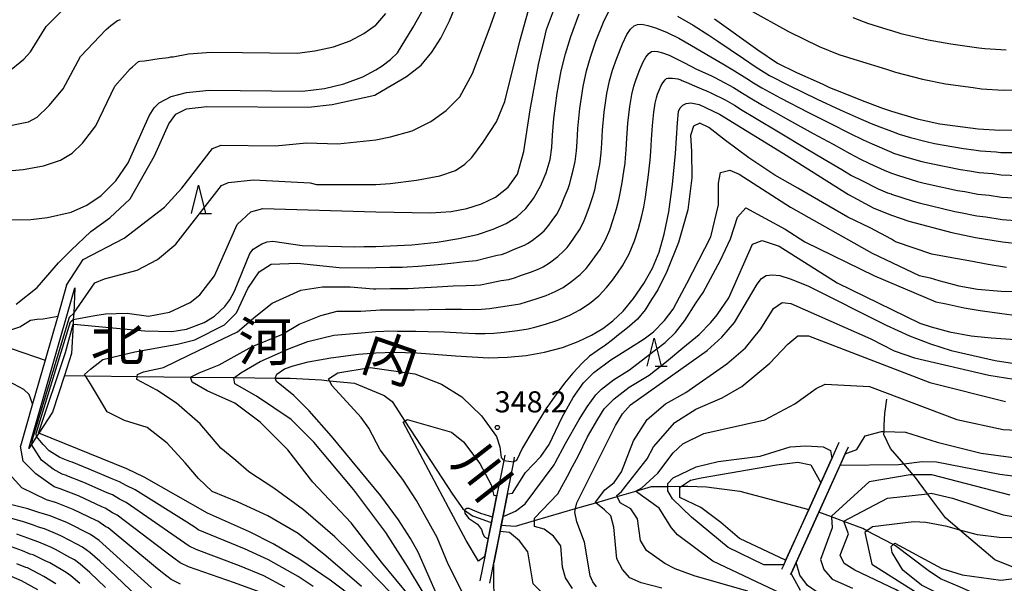
# Model space of a CAD drawing. Extents: x -20000 to -18000, y 93000 to 94500.
# Drawn here: x -18723 to -18548, y 93178 to 93278 of the extents above; entities that cross this region are included whole.
import ezdxf
from ezdxf.enums import TextEntityAlignment as Align

# ---------------------------------------------------------------- set-up
doc = ezdxf.new("R2010")
doc.units = 0
for name, color, linetype in [('2103000', 6, 'Continuous'), ('5102000', 4, '510200'), ('6110000', 1, '611000'), ('6110110', 1, '611011'), ('6110120', 1, 'Continuous'), ('6332000', 2, 'Continuous'), ('7101000', 4, 'Continuous'), ('7101001', 8, 'Continuous'), ('7102000', 2, 'Continuous'), ('7102001', 8, 'Continuous'), ('7312000', 4, 'Continuous'), ('8151000', 5, 'Continuous')]:
    doc.layers.add(name, color=color, linetype=linetype)
doc.styles.add('Dm_Anotation', font='txt.shx', dxfattribs={"bigfont": 'PSCDM.shx'})
doc.styles.add('ＭＳ ゴシック', font='txt')
doc.linetypes.add('510200', pattern='A,0,-0.375,[8,dmdr.shx,S=0.375,R=0,X=0,Y=0],-0.75,[8,dmdr.shx,S=0.375,R=180,X=0,Y=0],-0.375', length=1.5)
doc.linetypes.add('611000', pattern='A,1,[3,dmdr.shx,S=0.2,R=0,X=0,Y=0],1', length=2)
doc.linetypes.add('611011', pattern='A,1,[3,dmdr.shx,S=0.2,R=0,X=0,Y=0],1', length=2)

# ---------------------------------------------------------------- blocks, each defined once
blk = doc.blocks.new('633200')
at = {"layer": '6332000'}
for points in [[(-0.5, -1), (0, 1), (0.5, -1)], [(0.08, -1), (0.92, -1)]]:
    blk.add_lwpolyline(points, dxfattribs=at)
blk = doc.blocks.new('731200')
at = {"layer": '7312000'}
blk.add_circle((0, 0), 0.15, dxfattribs=at)

msp = doc.modelspace()

# ---------------------------------------------------------------- linework, layer by layer
at = {"layer": '2103000', "flags": 128}
msp.add_lwpolyline([(-18541.55, 93179.22), (-18543.91, 93180.15), (-18549.35, 93182.3), (-18555.57, 93187.6), (-18558.12, 93189.77), (-18561.32, 93194.07), (-18563.44, 93196.93), (-18563.87, 93197.43), (-18565.55, 93199.38), (-18567.89, 93202.08), (-18569.09, 93204.57), (-18569.06, 93205.13), (-18569.02, 93206.21), (-18568.89, 93208.32), (-18568.59, 93210.87)], dxfattribs=at)
at = {"layer": '5102000', "flags": 128}
for points in [[(-18865.91, 93317.29), (-18863.01, 93313.96), (-18859.19, 93309.57), (-18855.35, 93305.15), (-18852.01, 93301.31), (-18847.49, 93296.1), (-18847.45, 93296.09), (-18842.2, 93293.41), (-18841.4, 93293), (-18835.73, 93291.74), (-18831.78, 93291.61), (-18831.01, 93291.59), (-18824.83, 93291.49), (-18823.62, 93291.26), (-18820.08, 93290.58), (-18816.41, 93289.5), (-18813.9, 93288.76), (-18809.93, 93287.13), (-18809.28, 93286.89), (-18807.13, 93286.09), (-18802.26, 93284.22), (-18800.36, 93283.49), (-18795.13, 93281.59), (-18791.05, 93280.11), (-18788.36, 93278.74), (-18777.99, 93273.44), (-18776.23, 93272.55), (-18767.58, 93267.16), (-18760.39, 93262.69), (-18759.55, 93262.16), (-18752.22, 93256.09), (-18748.53, 93253.04), (-18747.05, 93249.5), (-18743.24, 93240.39), (-18740.83, 93236.64), (-18739.39, 93232.95), (-18738.84, 93228.76), (-18737.32, 93225.73), (-18736.65, 93224.91), (-18735.12, 93223.85), (-18734.37, 93223.33), (-18729.86, 93221.78), (-18718.12, 93217.76)], [(-18714.67, 93215.06), (-18710.95, 93215.01), (-18701.74, 93214.9), (-18692.27, 93214.78), (-18684.49, 93214.68), (-18677.24, 93214.59), (-18674.57, 93214.56), (-18669.02, 93214.26), (-18667.61, 93214.12), (-18663.16, 93213.69), (-18657.86, 93211.5), (-18656.47, 93210.44), (-18654.21, 93206.97), (-18645.72, 93193.96), (-18643.88, 93191.36), (-18643.6, 93191.16), (-18642.16, 93190.16), (-18640.97, 93189.73), (-18639.21, 93189.08), (-18638.82, 93188.93)], [(-18637.07, 93188.47), (-18634.54, 93188.3), (-18631.16, 93189.28), (-18623.85, 93191.42), (-18620.25, 93192.47), (-18616.48, 93193.57), (-18613.13, 93194.54), (-18610.35, 93195.36), (-18607.49, 93195.37), (-18605.07, 93195.38), (-18603.91, 93195.39), (-18600.63, 93195.28), (-18594.7, 93194.51), (-18582.45, 93191.27)], [(-18544.95, 93174.41), (-18552.89, 93176.3), (-18555.68, 93177.51), (-18559.04, 93178.96), (-18561.2, 93180.43), (-18567, 93184.83), (-18567.42, 93185.05), (-18572.09, 93187.48), (-18572.82, 93187.86), (-18576.19, 93189.12), (-18578.42, 93189.95), (-18580.64, 93190.79)]]:
    msp.add_lwpolyline(points, dxfattribs=at)
at = {"layer": '6110000', "flags": 128}
for points in [[(-18714.3, 93231.07), (-18715.88, 93225.56), (-18718.12, 93217.76), (-18720.34, 93210.03), (-18722.5, 93202.5)], [(-18577.08, 93203.13), (-18578.35, 93200.33), (-18580.3, 93196.02), (-18582.45, 93191.27), (-18586.54, 93182.24), (-18586.89, 93181.45), (-18587.28, 93180.59)], [(-18585.66, 93179.7), (-18585.56, 93179.91), (-18584.68, 93181.87), (-18580.64, 93190.79), (-18576.85, 93199.15), (-18575.96, 93201.13), (-18575.4, 93202.36)], [(-18636.46, 93200.9), (-18636.64, 93199.96), (-18637.86, 93193.79), (-18638.62, 93189.93), (-18638.82, 93188.93), (-18639.37, 93186.13), (-18640, 93182.9), (-18640.86, 93178.57)], [(-18639.09, 93178.18), (-18638.38, 93181.81), (-18637.28, 93187.37), (-18637.07, 93188.47), (-18636.74, 93190.15), (-18635.97, 93194.03), (-18634.85, 93199.74), (-18634.69, 93200.56)]]:
    msp.add_lwpolyline(points, dxfattribs=at)
at = {"layer": '6110110', "flags": 128}
msp.add_lwpolyline([(-18721.02, 93202.08), (-18712.82, 93230.63)], dxfattribs=at)
at = {"layer": '6110120', "flags": 128}
msp.add_lwpolyline([(-18712.82, 93230.63), (-18713.04, 93226.14), (-18713.1, 93224.97), (-18713.14, 93224.16), (-18713.4, 93218.95), (-18714.67, 93215.06), (-18716.81, 93208.53), (-18719.23, 93204.82), (-18719.64, 93204.2), (-18720.55, 93202.8), (-18721.02, 93202.08)], dxfattribs=at)
at = {"layer": '7101000', "flags": 128}
for points in [[(-18695.73, 93264.59), (-18692.98, 93265.28), (-18688.96, 93265.74), (-18672.39, 93265.53), (-18668.46, 93266), (-18665.03, 93266.81), (-18661.69, 93268.08), (-18659.35, 93269.34), (-18658.21, 93270.06), (-18656.75, 93271.16), (-18655.53, 93272.36), (-18652.74, 93276.89), (-18648.36, 93284.71)], [(-18713.03, 93224.15), (-18700.37, 93222.96), (-18695.6, 93222.86), (-18693, 93223.27), (-18689.88, 93224.48), (-18688.02, 93225.6), (-18686.2, 93227.3), (-18685.3, 93228.51), (-18684.44, 93230.04), (-18681.73, 93236.71), (-18681.16, 93237.47), (-18679.61, 93238.45), (-18678.64, 93238.78), (-18677.67, 93238.89), (-18672.47, 93238.15), (-18663.14, 93237.88), (-18661.47, 93237.93), (-18659.35, 93237.98), (-18652.95, 93238.27), (-18648.43, 93238.73), (-18644.6, 93239.35), (-18641.29, 93240.11), (-18638.48, 93241.01), (-18636.19, 93242.05), (-18634.31, 93243.24), (-18632.72, 93244.68), (-18631.32, 93246.48), (-18630.09, 93248.65), (-18629.08, 93251.04), (-18628.38, 93253.43), (-18628.06, 93255.51), (-18627.94, 93257.71), (-18627.75, 93260.66), (-18627.13, 93265.2), (-18626.41, 93269.15), (-18625.65, 93272.17), (-18624.71, 93275.23), (-18623.2, 93279.28)], [(-18599.17, 93278.4), (-18591.48, 93272.85), (-18587.99, 93270.51), (-18584.6, 93268.87), (-18580.06, 93266.81), (-18578.72, 93266.21), (-18576.6, 93265.34), (-18572.94, 93263.88), (-18569.31, 93262.53), (-18567.75, 93261.97), (-18563.19, 93260.63), (-18559.15, 93259.75), (-18552.31, 93258.82), (-18548.49, 93258.61), (-18528.65, 93259.01)], [(-18724.16, 93242.71), (-18720.65, 93242.78), (-18717.7, 93243.08), (-18713.46, 93244.08), (-18710.69, 93245.27), (-18708.17, 93247.04), (-18705.55, 93249.59), (-18703.33, 93252.81), (-18699.63, 93261.16), (-18698.75, 93262.55), (-18697.82, 93263.48), (-18695.73, 93264.59)], [(-18607.29, 93244.12), (-18606.64, 93248.95), (-18606.14, 93254.49), (-18605.77, 93259.89), (-18605.56, 93261.95), (-18605.29, 93262.56), (-18604.83, 93263.05), (-18604.2, 93263.35), (-18603.39, 93263.47), (-18601.91, 93263.15), (-18598.28, 93261.46), (-18586.94, 93254.45), (-18575.37, 93247.2), (-18570.9, 93244.79), (-18567.75, 93243.52), (-18564.65, 93242.45), (-18557, 93240.45), (-18552.81, 93239.56), (-18548.01, 93238.78), (-18544.87, 93238.45)], [(-18648.42, 93175.89), (-18651.84, 93183.68), (-18653.2, 93186.14), (-18655.33, 93189.41), (-18658.46, 93193.69), (-18667.21, 93204.31), (-18671.19, 93208.76), (-18673.93, 93211.52), (-18676.98, 93213.97), (-18677.24, 93214.59), (-18676.92, 93215.28), (-18675.58, 93216.21), (-18674.02, 93216.79), (-18671.36, 93217.47), (-18667.36, 93218.22), (-18662.44, 93218.86), (-18659.35, 93219.06), (-18656.11, 93219.17), (-18652.06, 93219.05), (-18645.18, 93218.55), (-18639.3, 93218.2), (-18635.93, 93218.28), (-18632.65, 93218.61), (-18629.37, 93219.21), (-18626.21, 93220.04), (-18623.39, 93221.07), (-18621.03, 93222.19), (-18619.02, 93223.39), (-18617.22, 93224.76), (-18615.43, 93226.47), (-18613.56, 93228.7), (-18611.71, 93231.37), (-18610.18, 93234.1), (-18609.01, 93236.93), (-18608.12, 93240.12), (-18607.29, 93244.12)], [(-18620.12, 93177.51), (-18620.78, 93178.41), (-18621.26, 93179.46), (-18622.26, 93185.45), (-18623.65, 93189.07), (-18623.98, 93190.81), (-18623.85, 93191.42), (-18623.64, 93192.45), (-18616.8, 93206.17), (-18615.54, 93208.27), (-18614.11, 93209.84), (-18600.51, 93219.5), (-18597.88, 93221.86), (-18595.64, 93224.49), (-18591.62, 93231.28), (-18590.82, 93232.27), (-18589.98, 93232.78), (-18588.96, 93232.94), (-18587.58, 93232.79), (-18585.54, 93232.18), (-18582.5, 93230.89), (-18568.71, 93223.98), (-18564.53, 93222.09), (-18560.78, 93220.65), (-18557.11, 93219.5), (-18549.33, 93217.69), (-18545.88, 93217.17)], [(-18662.43, 93174.9), (-18667.47, 93178.71), (-18672.69, 93182.25), (-18677.58, 93185.18), (-18681.82, 93187.29), (-18689.29, 93190.63), (-18700.5, 93197.01), (-18703.58, 93198.51), (-18712.36, 93202.05), (-18719.23, 93204.82), (-18719.27, 93204.83)], [(-18586.54, 93182.24), (-18594.75, 93186.1), (-18598.03, 93188.96), (-18601.63, 93191.6), (-18605.34, 93193.4), (-18605.34, 93195.2), (-18605.07, 93195.38), (-18603.43, 93196.47), (-18601.53, 93196.9), (-18588.19, 93199.22), (-18584.38, 93199.65), (-18582.06, 93199.22), (-18580.3, 93196.02)], [(-18576.85, 93199.15), (-18566.5, 93199.25), (-18565.55, 93199.38), (-18562.31, 93199.81), (-18559.74, 93199.75), (-18548.46, 93197.52), (-18544.42, 93197.02)], [(-18699.22, 93177.33), (-18708.48, 93185.74), (-18710.04, 93186.85), (-18714.11, 93188.9), (-18717.21, 93190.11), (-18719.22, 93190.74), (-18721.21, 93191.36), (-18736.05, 93195.1)], [(-18719.43, 93177.02), (-18722.28, 93178.57), (-18729.81, 93181.8)], [(-18547.32, 93093.3), (-18552.4, 93096.16), (-18554.44, 93097.7), (-18555.63, 93099.29), (-18556.59, 93101.35), (-18557.18, 93104.09), (-18557.57, 93110.24), (-18557.58, 93121.62), (-18556.45, 93147.54), (-18556.71, 93152.25), (-18557.44, 93156.27), (-18558.74, 93160.16), (-18560.46, 93163.41), (-18562.35, 93165.93), (-18564.96, 93168.45), (-18566.87, 93169.87), (-18569.43, 93171.4), (-18571.52, 93172.34), (-18580.96, 93176.6), (-18582.65, 93177.74), (-18584.02, 93179.61), (-18584.68, 93181.87)]]:
    msp.add_lwpolyline(points, dxfattribs=at)
at = {"layer": '7101001', "flags": 128}
for points in [[(-18719.27, 93204.83), (-18714.48, 93219.13), (-18713.14, 93224.16), (-18713.03, 93224.15)], [(-18584.68, 93181.87), (-18580.64, 93190.79), (-18576.85, 93199.15)], [(-18580.3, 93196.02), (-18582.45, 93191.27), (-18586.54, 93182.24)]]:
    msp.add_lwpolyline(points, dxfattribs=at)
at = {"layer": '7102000', "flags": 128}
for points in [[(-18714.3, 93231.07), (-18711.34, 93235.65), (-18704.08, 93239.44), (-18696.88, 93244.94), (-18693.81, 93248.33), (-18688.37, 93255.37), (-18686.83, 93255.95), (-18677.2, 93255.85), (-18671.69, 93256.37), (-18666.09, 93256.16), (-18659.35, 93256.91), (-18656.76, 93257.4), (-18652.91, 93258.48), (-18649.61, 93260.16), (-18646.85, 93262.1), (-18644.43, 93264.52), (-18642.15, 93268.65), (-18639.21, 93276.49), (-18635.87, 93285.97)], [(-18713.04, 93226.14), (-18709.27, 93231.5), (-18707.57, 93232.24), (-18701.75, 93233.73), (-18698.15, 93235.63), (-18694.87, 93238.38), (-18686.75, 93248.79), (-18685.56, 93249.32), (-18681.11, 93249.81), (-18671.04, 93249.25), (-18669.9, 93248.97), (-18659.35, 93248.97), (-18656.78, 93249.16), (-18652.13, 93249.72), (-18648.01, 93250.49), (-18645.17, 93251.46), (-18643.54, 93252.56), (-18642.28, 93253.76), (-18640.27, 93256.46), (-18637.94, 93260.1), (-18636.43, 93263.71), (-18633.75, 93274.4), (-18630.67, 93285.47)], [(-18724.81, 93268.84), (-18721.91, 93271.2), (-18720.69, 93272.51), (-18717.9, 93277), (-18711.55, 93283.46)], [(-18723.24, 93227.69), (-18719.53, 93230.66), (-18715.76, 93235.05), (-18713.51, 93237.3), (-18710.01, 93240.61), (-18706.62, 93243.04), (-18703.02, 93246.43), (-18698.68, 93254.05), (-18696.14, 93259.76), (-18694.87, 93261.45), (-18692.97, 93262.41), (-18689.37, 93262.83), (-18671.3, 93262.69), (-18667.14, 93263.15), (-18659.52, 93264.84), (-18659.35, 93264.94), (-18653.93, 93268.17), (-18651.28, 93270.17), (-18649.39, 93272.44), (-18647.82, 93274.95), (-18646.28, 93278.03), (-18644.25, 93282.99)], [(-18713.1, 93224.97), (-18709.27, 93225.68), (-18707.36, 93226), (-18703.55, 93226.11), (-18699.74, 93225.58), (-18696.04, 93226.32), (-18692.33, 93228.01), (-18690.64, 93229.39), (-18687.99, 93232.77), (-18684.01, 93241.88), (-18681.54, 93244.1), (-18679.42, 93244.73), (-18659.35, 93244.09), (-18649.66, 93243.92), (-18645.94, 93244.2), (-18643.16, 93244.72), (-18640.56, 93245.51), (-18638.09, 93246.69), (-18635.85, 93248.48), (-18634.19, 93250.81), (-18633.04, 93254.85), (-18631.94, 93262.24), (-18630.47, 93270.29), (-18629.03, 93276.47), (-18627.81, 93279.79)], [(-18699.99, 93205.84), (-18704, 93207.07), (-18707.09, 93208.61), (-18708.47, 93210.93), (-18710.02, 93213.55), (-18710.95, 93215.01), (-18711.1, 93215.25), (-18710.02, 93216.17), (-18707.86, 93217.87), (-18702.15, 93219.26), (-18694.59, 93220.64), (-18691.5, 93221.41), (-18686.26, 93224.04), (-18684.1, 93226.2), (-18682.09, 93230.51), (-18680.09, 93233.44), (-18677.93, 93234.83), (-18673.3, 93234.99), (-18665.89, 93234.21), (-18660.61, 93234.18), (-18659.35, 93234.21), (-18656.87, 93234.27), (-18654.67, 93234.31), (-18653.78, 93234.32), (-18651.84, 93234.47), (-18648.28, 93234.79), (-18645.52, 93235.07), (-18643.5, 93235.29), (-18642.19, 93235.41), (-18641.5, 93235.49), (-18639.69, 93235.94), (-18637.8, 93236.41), (-18637, 93236.56), (-18636.2, 93236.85), (-18635.03, 93237.34), (-18633.69, 93237.89), (-18632.95, 93238.18), (-18632.39, 93238.47), (-18631.57, 93239.02), (-18630.22, 93240.07), (-18629.44, 93240.73), (-18629.13, 93241.08), (-18628.8, 93241.51), (-18628.01, 93242.57), (-18627.21, 93243.71), (-18626.7, 93244.57), (-18626.43, 93245.25), (-18625.88, 93246.6), (-18625.19, 93248.24), (-18624.88, 93249.13), (-18624.62, 93250.14), (-18624.3, 93251.49), (-18623.94, 93253.03), (-18623.79, 93253.97), (-18623.7, 93254.97), (-18623.59, 93256.54), (-18623.49, 93258.9), (-18623.12, 93262.46), (-18622.51, 93266.37), (-18621.9, 93269.13), (-18621.22, 93271.55), (-18620.24, 93274.39), (-18618.88, 93277.79), (-18617.83, 93279.98)], [(-18593.07, 93280.02), (-18586.04, 93276.16), (-18580.56, 93273.49), (-18577.07, 93272.04), (-18573.66, 93271.01), (-18568.64, 93269.45), (-18567.75, 93269.16), (-18567.01, 93268.92), (-18562.21, 93267.65), (-18558.16, 93266.84), (-18553.2, 93266.16), (-18551.72, 93265.96), (-18547.92, 93265.73), (-18541.4, 93265.79)], [(-18726.61, 93251.19), (-18722.03, 93251.61), (-18718.41, 93252.3), (-18715.35, 93253.27), (-18713.28, 93254.54), (-18711.46, 93256.31), (-18709.12, 93259.38), (-18705.72, 93266.44), (-18703.02, 93269.52), (-18702.58, 93269.88), (-18701.54, 93270.79), (-18701.27, 93270.86), (-18700.45, 93270.92), (-18697.83, 93271.34), (-18696.2, 93271.53), (-18695.77, 93271.65), (-18695.37, 93271.63), (-18692.63, 93272.15), (-18688.62, 93272.49), (-18683.03, 93272.38), (-18673.35, 93272.3), (-18670.21, 93272.68), (-18666.87, 93273.43), (-18663.9, 93274.49), (-18661.5, 93275.78), (-18659.45, 93277.17), (-18659.35, 93277.25), (-18657.6, 93279.31)], [(-18726.06, 93259.11), (-18721.05, 93260.08), (-18719.52, 93260.92), (-18717.57, 93262.82), (-18717.37, 93263.02), (-18714.91, 93265.94), (-18711.81, 93271.72), (-18707.28, 93276.49), (-18706.41, 93277.21), (-18705.25, 93278.11), (-18704.72, 93278.25)], [(-18605.77, 93278.88), (-18603, 93277.25), (-18600.18, 93275.46), (-18598.6, 93274.44), (-18598.52, 93274.38), (-18598.06, 93274.06), (-18596.4, 93272.91), (-18594.02, 93271.32), (-18591.95, 93269.94), (-18590.83, 93269.18), (-18589.39, 93268.32), (-18586.04, 93266.61), (-18580.95, 93264.14), (-18576.85, 93262.25), (-18573.65, 93260.83), (-18571.32, 93259.82), (-18569.8, 93259.2), (-18567.75, 93258.42), (-18566.4, 93257.91), (-18564.35, 93257.29), (-18561.59, 93256.58), (-18560.07, 93256.24), (-18554.96, 93255.38), (-18553.1, 93255.12), (-18551.94, 93254.94), (-18549.13, 93254.76), (-18548.33, 93254.65), (-18545.2, 93254.63)], [(-18574.59, 93278.63), (-18572.01, 93277.64), (-18568.41, 93276.48), (-18567.75, 93276.29), (-18566.05, 93275.8), (-18561.23, 93274.68), (-18557.17, 93273.93), (-18552.23, 93273.25), (-18551.13, 93273.1), (-18547.35, 93272.85)], [(-18654.48, 93174.22), (-18660.96, 93180.85), (-18666.66, 93186.41), (-18672.22, 93191.19), (-18677.46, 93195.04), (-18681.94, 93197.97), (-18684.25, 93199.98), (-18686.87, 93202.14), (-18690.58, 93206.46), (-18694.74, 93210.16), (-18698.29, 93212.47), (-18701.84, 93214.32), (-18701.74, 93214.9), (-18701.69, 93215.25), (-18700.61, 93215.71), (-18697.06, 93216.48), (-18692.58, 93218.64), (-18687.8, 93220.95), (-18683.94, 93222.8), (-18680.7, 93225.58), (-18677.77, 93227.89), (-18672.68, 93230.21), (-18668.82, 93230.82), (-18663.89, 93230.82), (-18659.75, 93230.44), (-18659.35, 93230.45), (-18656.82, 93230.5), (-18654.67, 93230.52), (-18653.58, 93230.52), (-18651.69, 93230.61), (-18648.48, 93230.81), (-18645.6, 93230.96), (-18643.32, 93231.05), (-18641.74, 93231.11), (-18640.76, 93231.17), (-18639.02, 93231.51), (-18637.07, 93231.9), (-18635.74, 93232.09), (-18634.74, 93232.38), (-18633.47, 93232.84), (-18631.88, 93233.41), (-18630.65, 93233.87), (-18629.62, 93234.36), (-18628.5, 93235.07), (-18627.03, 93236.19), (-18626, 93237.1), (-18625.38, 93237.8), (-18624.84, 93238.51), (-18624.03, 93239.62), (-18623.15, 93240.93), (-18622.43, 93242.25), (-18621.98, 93243.47), (-18621.41, 93245.08), (-18620.79, 93246.81), (-18620.46, 93247.99), (-18620.19, 93249.25), (-18619.89, 93250.79), (-18619.56, 93252.51), (-18619.41, 93253.54), (-18619.32, 93254.6), (-18619.21, 93256.24), (-18619.1, 93258.61), (-18618.78, 93261.8), (-18618.3, 93265.11), (-18617.81, 93267.37), (-18617.29, 93269.25), (-18616.55, 93271.37), (-18615.53, 93273.92), (-18614.74, 93275.57), (-18614.08, 93276.56), (-18613.45, 93277.14), (-18612.85, 93277.39)], [(-18612.85, 93277.39), (-18612.09, 93277.41), (-18611.02, 93277.2), (-18609.5, 93276.71), (-18607.61, 93275.95), (-18605.54, 93274.94), (-18603.27, 93273.62), (-18599.86, 93271.63), (-18597.71, 93270.37), (-18597.6, 93270.31), (-18597.42, 93270.2), (-18595.62, 93269.13), (-18593.45, 93267.81), (-18592.24, 93267.02), (-18590.79, 93266.14), (-18587.49, 93264.35), (-18582.48, 93261.74), (-18578.46, 93259.72), (-18575.19, 93258.1), (-18572.76, 93256.9), (-18571.16, 93256.18), (-18567.75, 93254.7), (-18567.39, 93254.54), (-18565.5, 93253.96), (-18562.36, 93253.05), (-18560.98, 93252.74), (-18555.47, 93251.65), (-18553.9, 93251.41), (-18552.17, 93251.1), (-18549.75, 93250.91), (-18548.25, 93250.68), (-18545.11, 93250.59)], [(-18653.24, 93175.77), (-18658.33, 93181.93), (-18663.73, 93188.87), (-18670.52, 93196.12), (-18675, 93201.83), (-18679.93, 93206.76), (-18684.41, 93210.16), (-18689.34, 93212.32), (-18691.97, 93213.86), (-18692.27, 93214.78), (-18690.73, 93215.55), (-18687.18, 93216.94), (-18681.32, 93220.18), (-18676.08, 93222.34), (-18672.99, 93224.19), (-18669.13, 93225.73), (-18666.2, 93226.5), (-18662.04, 93226.5), (-18659.35, 93226.66), (-18658.56, 93226.7), (-18657.39, 93226.72), (-18655.48, 93226.73), (-18653.83, 93226.73), (-18652.49, 93226.73), (-18649.94, 93226.8), (-18646.95, 93226.84), (-18644.14, 93226.83), (-18641.99, 93226.8), (-18640.56, 93226.81), (-18639.15, 93226.95), (-18637.2, 93227.26), (-18635.22, 93227.52), (-18633.72, 93227.78), (-18632.58, 93228.13), (-18630.86, 93228.67), (-18629.07, 93229.28), (-18627.47, 93229.94), (-18626.07, 93230.7), (-18624.52, 93231.78), (-18623.06, 93232.98), (-18621.99, 93234.08), (-18621.2, 93235.08), (-18620.42, 93236.14), (-18619.51, 93237.45), (-18618.53, 93239.17), (-18617.77, 93240.94), (-18617.2, 93242.74), (-18616.6, 93244.64), (-18616.17, 93246.24), (-18615.87, 93247.7), (-18615.61, 93249.3), (-18615.3, 93251.25), (-18615.08, 93252.74), (-18614.99, 93253.68), (-18614.88, 93255.13), (-18614.76, 93257.22), (-18614.58, 93259.88), (-18614.24, 93262.81), (-18613.88, 93264.95), (-18613.51, 93266.41), (-18613.1, 93267.69), (-18612.47, 93269.37), (-18611.86, 93270.77), (-18611.38, 93271.6), (-18610.83, 93272.24), (-18610.37, 93272.58), (-18609.92, 93272.65), (-18609.31, 93272.58), (-18608.42, 93272.34), (-18607.26, 93271.91), (-18605.91, 93271.3), (-18604.52, 93270.54), (-18602.35, 93269.45)], [(-18602.35, 93269.45), (-18599.82, 93268.29), (-18599.26, 93268.03), (-18598.26, 93267.5), (-18595.78, 93266.16), (-18594.19, 93265.21), (-18592.86, 93264.36), (-18590.65, 93263.06), (-18586.05, 93260.47), (-18581.64, 93258.03), (-18578.11, 93256.12), (-18575.12, 93254.48), (-18573.35, 93253.54), (-18571.62, 93252.71), (-18569.04, 93251.5), (-18567.75, 93250.97), (-18566.66, 93250.62), (-18563.12, 93249.52), (-18561.9, 93249.23), (-18555.98, 93247.92), (-18554.69, 93247.71), (-18552.38, 93247.25), (-18550.37, 93247.06), (-18548.17, 93246.72), (-18545.03, 93246.54)], [(-18650.93, 93176.54), (-18653.71, 93181.16), (-18657.56, 93187.18), (-18663.27, 93194.73), (-18670.37, 93203.22), (-18674.38, 93207.23), (-18680.55, 93211.39), (-18684.41, 93213.55), (-18684.56, 93214.63), (-18684.49, 93214.68), (-18683.33, 93215.55), (-18679.93, 93217.56), (-18674.69, 93219.87), (-18671.45, 93221.11), (-18666.82, 93222.19), (-18661.88, 93222.65), (-18659.35, 93222.84), (-18657.96, 93222.94), (-18657.17, 93222.96), (-18655.48, 93222.95), (-18653.75, 93222.94), (-18652.25, 93222.91), (-18650.03, 93222.88), (-18647.13, 93222.78), (-18644.07, 93222.64), (-18641.67, 93222.52), (-18639.93, 93222.49), (-18638.4, 93222.57), (-18636.57, 93222.76), (-18634.18, 93223.03), (-18632.29, 93223.32), (-18631.08, 93223.64), (-18629.19, 93224.16), (-18627.01, 93224.87), (-18624.9, 93225.74), (-18623.1, 93226.7), (-18621.38, 93227.86), (-18619.76, 93229.21), (-18618.36, 93230.66), (-18617.31, 93231.98), (-18616.42, 93233.2), (-18615.51, 93234.55), (-18614.35, 93236.63), (-18613.39, 93238.94), (-18612.71, 93241.16), (-18612.18, 93243.14), (-18611.76, 93244.97), (-18611.43, 93246.72), (-18611.19, 93248.52), (-18610.91, 93250.66), (-18610.71, 93252.29), (-18610.61, 93253.28), (-18610.5, 93254.81), (-18610.38, 93256.95), (-18610.21, 93259.43), (-18609.98, 93261.8), (-18609.73, 93263.4), (-18609.5, 93264.35), (-18609.29, 93265.01), (-18608.97, 93265.85), (-18608.67, 93266.55), (-18608.39, 93267.02), (-18607.96, 93267.55), (-18607.73, 93267.81), (-18607.48, 93267.83), (-18606.63, 93267.87), (-18605.72, 93267.71), (-18605.15, 93267.52), (-18604.97, 93267.45), (-18604.21, 93267.12), (-18602.73, 93266.49), (-18601.07, 93265.78), (-18600.71, 93265.63), (-18599.73, 93265.17), (-18597.28, 93264), (-18595.64, 93263.07), (-18594.26, 93262.19), (-18592.06, 93260.84), (-18587.54, 93258.13)], [(-18547.28, 93234.25), (-18550.57, 93234.75), (-18553.97, 93235.43), (-18557, 93235.92), (-18560.58, 93236.58), (-18567.03, 93238.81), (-18567.75, 93239.24), (-18571.52, 93241.27), (-18575.47, 93243.15), (-18579.97, 93245.78), (-18584.36, 93248.33), (-18588.47, 93250.63), (-18593.08, 93253.68), (-18597.2, 93256.75), (-18600.19, 93259.07), (-18601.76, 93259.87), (-18602.89, 93259.33), (-18603.46, 93257.68), (-18603.29, 93254.91), (-18603.23, 93250.15), (-18603.92, 93244.44), (-18605.55, 93238.66), (-18607.65, 93233.52), (-18609.27, 93230.29), (-18610.38, 93228.52), (-18611.48, 93226.7), (-18612.89, 93225.04), (-18614.26, 93223.8), (-18615.24, 93223.06), (-18616.24, 93222.26), (-18617.32, 93221.38), (-18618.55, 93220.43), (-18620.05, 93219.43), (-18621.41, 93218.46), (-18622.71, 93217.27), (-18624.35, 93215.49), (-18625.82, 93213.7), (-18627.69, 93211.18), (-18628.82, 93209.61), (-18629.05, 93209.3), (-18631.46, 93205.3), (-18633.3, 93202.2), (-18634.36, 93199.95), (-18634.85, 93199.74)], [(-18587.54, 93258.13), (-18583.22, 93255.56), (-18579.71, 93253.48), (-18576.58, 93251.63), (-18574.82, 93250.59), (-18573.02, 93249.65), (-18570.11, 93248.19), (-18568.45, 93247.49), (-18567.8, 93247.28), (-18567.75, 93247.26), (-18563.89, 93245.98), (-18562.81, 93245.72), (-18556.5, 93244.18), (-18555.49, 93244), (-18552.59, 93243.4), (-18550.99, 93243.21), (-18548.09, 93242.75), (-18544.95, 93242.5)], [(-18635.97, 93194.03), (-18635.08, 93194.14), (-18632.75, 93197.85), (-18630.01, 93200.68), (-18628.55, 93202.83), (-18626.26, 93207.65), (-18624.3, 93211.13), (-18622.46, 93213.73), (-18620.62, 93215.57), (-18617.58, 93217.85), (-18614.1, 93220), (-18611.69, 93221.59), (-18610.04, 93222.79), (-18608.07, 93224.82), (-18606.55, 93226.85), (-18605.41, 93228.94), (-18604.08, 93231.41), (-18599.83, 93239.65), (-18598.46, 93245.37), (-18598.46, 93249.18), (-18598.14, 93251.08), (-18596.45, 93251.51), (-18594.8, 93250.78), (-18585.65, 93244.94), (-18571.15, 93236.8), (-18562.84, 93232.82), (-18560.84, 93232.39), (-18559.31, 93231.93), (-18555.77, 93230.97), (-18552.48, 93230.41), (-18548.27, 93230.04), (-18545.28, 93229.94)], [(-18636.74, 93190.15), (-18636.45, 93190.12), (-18634.55, 93190.97), (-18632.85, 93192.24), (-18627.67, 93199.22), (-18627.52, 93199.52), (-18625.63, 93202.96), (-18623.22, 93207.27), (-18621.83, 93209.49), (-18620.24, 93211.64), (-18619.23, 93212.65), (-18617.14, 93214.3), (-18614.29, 93216.07), (-18612.19, 93217.66), (-18609.66, 93219.62), (-18607.95, 93220.89), (-18606.11, 93222.66), (-18604.46, 93224.82), (-18602.52, 93227.9), (-18601.21, 93229.81), (-18598.14, 93235.53), (-18596.34, 93239.34), (-18595.07, 93243.15), (-18593.6, 93244.83), (-18586.6, 93241.03), (-18583.11, 93238.81), (-18570.74, 93232.73), (-18559.86, 93228.11), (-18558, 93227.75), (-18554.84, 93227.07), (-18551.99, 93226.58), (-18548.15, 93226.08), (-18545.48, 93225.68)], [(-18624.39, 93177.21), (-18625.66, 93179.12), (-18626.19, 93181.02), (-18626.5, 93184.83), (-18627.77, 93186.52), (-18629.47, 93187.79), (-18631.16, 93188.22), (-18631.16, 93189.28), (-18631.16, 93189.7), (-18627.03, 93194.04), (-18624.92, 93197.85), (-18624.76, 93198.24), (-18623.35, 93200.87), (-18621.76, 93204.16), (-18619.93, 93207.33), (-18618.79, 93209.11), (-18617.01, 93210.94), (-18614.35, 93212.97), (-18610.8, 93215.12), (-18607.69, 93217.53), (-18604.78, 93219.94), (-18601.93, 93222.35), (-18599.84, 93224.44), (-18598.73, 93225.84), (-18596.66, 93228.86), (-18592.43, 93238.38), (-18590.73, 93239.02), (-18587.72, 93238.01), (-18577.36, 93231.5), (-18562.68, 93224.35), (-18560.66, 93223.67), (-18557.44, 93222.8), (-18553.6, 93222.12), (-18550.01, 93221.75), (-18545.68, 93221.43)], [(-18615.71, 93197.95), (-18613.59, 93203.46), (-18611.16, 93207.27), (-18607.88, 93210.02), (-18604.28, 93212.03), (-18596.98, 93217.11), (-18593.7, 93219.97), (-18590.94, 93223.35), (-18588.72, 93226.95), (-18587.13, 93228.01), (-18585.62, 93227.82), (-18571.38, 93221.54), (-18567.25, 93219.44), (-18563.65, 93218.17), (-18550.42, 93215.1), (-18540.1, 93213.43)], [(-18720.34, 93210.03), (-18720.92, 93211.66), (-18721.9, 93212.54), (-18724.56, 93214.01), (-18727.52, 93218.15), (-18729.69, 93221.01), (-18729.86, 93221.78), (-18729.89, 93221.9), (-18729.39, 93222.39), (-18727.91, 93222.49), (-18725.65, 93222.69), (-18722.59, 93223.67), (-18720.72, 93224.85), (-18719.53, 93225.05), (-18718.46, 93225.09), (-18717.13, 93225.38), (-18715.88, 93225.56)], [(-18606.21, 93206.72), (-18602.47, 93209.06), (-18597.82, 93211.08), (-18594.33, 93213.09), (-18589.36, 93217.22), (-18586.18, 93220.6), (-18584.38, 93222.08), (-18582.48, 93222.08), (-18560.9, 93213.8), (-18547.46, 93210.44)], [(-18643.65, 93175.94), (-18646.51, 93181.55), (-18648.47, 93186.31), (-18652.12, 93192.87), (-18654.55, 93196.58), (-18658.57, 93201.87), (-18660.58, 93205.68), (-18661.96, 93207.59), (-18667.14, 93213.19), (-18667.61, 93214.12), (-18667.78, 93214.46), (-18666.09, 93215.52), (-18660.37, 93216.48), (-18652.45, 93215.33), (-18647.67, 93213.51), (-18644.07, 93211.29), (-18640.58, 93207.9), (-18637.93, 93204.2), (-18637.3, 93202.4), (-18637.09, 93200.49), (-18636.64, 93199.96), (-18634.85, 93199.74)], [(-18584.91, 93210.02), (-18581.1, 93212.77), (-18579.51, 93213.52), (-18571.67, 93213.09), (-18556.11, 93207.22), (-18547.88, 93205.47), (-18537.1, 93204.91)], [(-18587.36, 93176.36), (-18599.47, 93182.07), (-18605.74, 93186.77), (-18606.82, 93188.01), (-18609.04, 93191.5), (-18613.24, 93194.49), (-18613.13, 93194.54), (-18612.11, 93195.1), (-18609.25, 93197.74), (-18606.5, 93201.34), (-18604.81, 93202.93), (-18601.1, 93204.73), (-18590.25, 93207.2), (-18584.91, 93210.02)], [(-18640, 93182.9), (-18641.11, 93182.08), (-18643.33, 93185.78), (-18646.42, 93191.6), (-18654.51, 93206.78), (-18654.21, 93206.97), (-18653.78, 93207.25), (-18645.89, 93205.02), (-18643.75, 93203.25), (-18640.9, 93199.44), (-18638.89, 93195.63), (-18638.36, 93193.72), (-18637.86, 93193.79)], [(-18593.28, 93176.79), (-18602.59, 93179.43), (-18606.18, 93180.7), (-18607.98, 93181.66), (-18611.26, 93183.98), (-18612.32, 93185.78), (-18612.85, 93189.59), (-18614.02, 93191.39), (-18615.92, 93192.45), (-18616.48, 93193.57), (-18616.56, 93193.72), (-18615.71, 93194.45), (-18611.17, 93200.28), (-18609.99, 93202.4), (-18606.21, 93206.72)], [(-18661.88, 93177.62), (-18668.21, 93183.01), (-18673.14, 93187.02), (-18678.54, 93190.11), (-18683.79, 93192.58), (-18688.42, 93194.43), (-18690.89, 93196.74), (-18693.2, 93199.52), (-18696.44, 93203.06), (-18699.99, 93205.84)], [(-18575.96, 93201.13), (-18573.88, 93201.9), (-18572.42, 93204.33), (-18569.5, 93205.14), (-18569.06, 93205.13), (-18565.27, 93204.98), (-18559.59, 93203.19), (-18551.79, 93201.25), (-18544.32, 93200.27)], [(-18675.53, 93177.49), (-18679.25, 93179.48), (-18683.58, 93181.26), (-18691.28, 93184.14), (-18692.5, 93184.73), (-18693.26, 93185.31), (-18694.8, 93186.34), (-18703.69, 93192.5), (-18704.91, 93193.1), (-18706.17, 93193.85), (-18707.07, 93194.21), (-18711.23, 93196.05), (-18714.23, 93197.24), (-18714.3, 93197.27), (-18715.11, 93197.53), (-18716.68, 93198.45), (-18718.75, 93200.02), (-18720.55, 93202.8)], [(-18670.49, 93177.61), (-18673.15, 93179.34), (-18674.11, 93179.87), (-18678.42, 93182.33), (-18682.7, 93184.27), (-18689.9, 93187.21), (-18690.9, 93187.68), (-18691.28, 93187.97), (-18692.94, 93188.99), (-18702.1, 93194.75), (-18703.71, 93195.54), (-18704.87, 93196.18), (-18706.08, 93196.67), (-18710.27, 93198.44), (-18713.3, 93199.65), (-18713.33, 93199.66), (-18713.73, 93199.79), (-18715.49, 93200.52), (-18717.37, 93201.7), (-18718.45, 93202.78), (-18719.64, 93204.2)], [(-18680.08, 93176.62), (-18684.46, 93178.25), (-18692.65, 93181.06), (-18694.11, 93181.78), (-18695.25, 93182.65), (-18696.67, 93183.69), (-18705.29, 93190.25), (-18706.12, 93190.65), (-18707.46, 93191.51), (-18708.06, 93191.76), (-18712.19, 93193.67), (-18715.16, 93194.84), (-18715.27, 93194.89), (-18716.48, 93195.26), (-18719.76, 93197.61), (-18722, 93199.86), (-18722.5, 93202.5)], [(-18586.89, 93181.45), (-18590.44, 93181.44), (-18596.77, 93184.53), (-18603.26, 93189.88), (-18606.67, 93193.13), (-18607.49, 93194.59), (-18607.49, 93195.37), (-18607.49, 93195.89), (-18606.51, 93196.86), (-18602.45, 93198.81), (-18598.55, 93199.79), (-18591.08, 93200.76), (-18585.72, 93202.38), (-18582.96, 93202.55), (-18579.89, 93202.38), (-18578.59, 93201.73), (-18578.35, 93200.33)], [(-18694.03, 93177.99), (-18695.72, 93178.83), (-18697.24, 93179.99), (-18698.53, 93181.04), (-18706.89, 93187.99), (-18707.32, 93188.21), (-18708.75, 93189.18), (-18709.05, 93189.3), (-18713.15, 93191.29), (-18716.1, 93192.44), (-18716.24, 93192.5), (-18717.85, 93193), (-18722.25, 93195.12), (-18724.5, 93197.61)], [(-18608.51, 93177.32), (-18612.22, 93178.27), (-18614.23, 93179.12), (-18615.5, 93180.6), (-18616.56, 93182.5), (-18617.08, 93188.11), (-18617.61, 93190.12), (-18618.73, 93191.22), (-18620.25, 93192.47), (-18620.35, 93192.55), (-18618.67, 93194.78), (-18616.98, 93196.05), (-18615.71, 93197.95)], [(-18546.66, 93193.79), (-18560.58, 93197.43), (-18563.87, 93197.43), (-18564.39, 93197.43), (-18571.68, 93196.18), (-18578.42, 93190.07), (-18578.42, 93189.95), (-18578.25, 93188.01), (-18580.34, 93182.4), (-18579.74, 93180.6), (-18578.25, 93178.9), (-18574.66, 93177.32)], [(-18546.57, 93106.94), (-18547.88, 93111.38), (-18549.55, 93119.38), (-18550.31, 93130.43), (-18551.27, 93138.05), (-18552.62, 93157.31), (-18552.43, 93164.09), (-18553.17, 93167.9), (-18554.76, 93169.8), (-18556.23, 93170.9), (-18563.54, 93174.78), (-18566.93, 93177), (-18574.23, 93180.49), (-18576.14, 93181.66), (-18576.88, 93183.14), (-18575.4, 93186.95), (-18576.19, 93189.12), (-18576.22, 93189.2), (-18568.46, 93193.28), (-18561.32, 93194.07), (-18560.69, 93194.14), (-18556.88, 93193.3), (-18547.88, 93190.33), (-18542.16, 93189.38)], [(-18699.2, 93173.17), (-18699.65, 93173.84), (-18699.87, 93174.15), (-18701.64, 93175.68), (-18705.54, 93179.4), (-18708.39, 93182.07), (-18710.17, 93183.65), (-18711.48, 93184.59), (-18712.49, 93185.11), (-18715.18, 93186.53), (-18715.84, 93186.81), (-18718.23, 93187.8), (-18719.28, 93188.13), (-18720.2, 93188.46), (-18722.16, 93189.12), (-18727.59, 93190.62)], [(-18638.62, 93189.93), (-18639.13, 93190.08), (-18640.67, 93190.57), (-18642.09, 93191.15), (-18642.77, 93191.44), (-18643.21, 93191.42), (-18643.47, 93191.27), (-18643.6, 93191.16), (-18643.62, 93191.13), (-18643.52, 93190.59), (-18642.88, 93189.72), (-18641.29, 93188.65), (-18640.59, 93187.71), (-18640.34, 93186.92), (-18640.05, 93186.43), (-18639.66, 93186.16), (-18639.37, 93186.13)], [(-18533.38, 93185.89), (-18548.62, 93186.31), (-18552.43, 93186.74), (-18555.57, 93187.6), (-18557.83, 93188.22), (-18561.64, 93188.96), (-18563.75, 93189.06), (-18571.08, 93188.2), (-18572.09, 93187.48), (-18572.5, 93187.19), (-18571.24, 93181.53), (-18563.65, 93176.79), (-18560.69, 93175.31), (-18556.64, 93172.84), (-18552.22, 93170.33), (-18550.1, 93166.95), (-18550.39, 93157.44), (-18550.1, 93142.29), (-18549.22, 93134.38), (-18545.95, 93121.01)], [(-18584.38, 93163.43), (-18587.75, 93165.61), (-18590.53, 93166.79), (-18593.96, 93167.8), (-18598.93, 93168.8), (-18603.41, 93169.51), (-18608.08, 93170.52), (-18611.87, 93171.4), (-18621.74, 93173.82), (-18624.7, 93174.25), (-18628.3, 93175.52), (-18629.89, 93176.58), (-18631.37, 93178.06), (-18632.32, 93183.77), (-18633.81, 93185.68), (-18635.61, 93187.16), (-18637.28, 93187.37)], [(-18710.18, 93180.1), (-18711.86, 93181.56), (-18712.92, 93182.33), (-18713.73, 93182.76), (-18716.24, 93184.15), (-18716.96, 93184.49), (-18719.24, 93185.49), (-18720.03, 93185.74), (-18721.17, 93186.18), (-18723.12, 93186.88)], [(-18546.76, 93169.61), (-18547.4, 93169.87), (-18557.6, 93175.42), (-18562.39, 93177.81), (-18565.69, 93180.51), (-18567.64, 93183.65), (-18567.79, 93184.7), (-18567.42, 93185.05), (-18567.14, 93185.31), (-18558.78, 93180.81), (-18555.18, 93179.65), (-18548.32, 93178.71), (-18545.02, 93179.12), (-18543.91, 93180.15), (-18541.64, 93182.29), (-18539.73, 93183.56), (-18537.93, 93183.24), (-18537.09, 93181.83)], [(-18717.3, 93181.77), (-18718.08, 93182.16), (-18720.25, 93183.19), (-18720.78, 93183.35), (-18722.15, 93183.91), (-18724.08, 93184.64)], [(-18590, 93164.13), (-18592.78, 93165.26), (-18597.03, 93166.68), (-18602.24, 93167.74), (-18607.61, 93168.8), (-18611.9, 93169.68), (-18620.37, 93171.5), (-18635.39, 93173.19), (-18637.09, 93173.82), (-18638.15, 93175.52), (-18638.36, 93177.42), (-18638.38, 93181.81)], [(-18721.53, 93180.96), (-18723.12, 93181.63)], [(-18716.22, 93178.06), (-18718.36, 93179.39), (-18719.2, 93179.83), (-18721.27, 93180.88), (-18721.53, 93180.96)], [(-18711.97, 93178.13), (-18713.54, 93179.47), (-18714.36, 93180.08), (-18714.98, 93180.41), (-18717.3, 93181.77)], [(-18707.37, 93177.39), (-18710.18, 93180.1)], [(-18583.91, 93176.9), (-18585.56, 93179.91)]]:
    msp.add_lwpolyline(points, dxfattribs=at)
at = {"layer": '7102001', "flags": 128}
for points in [[(-18714.3, 93231.07), (-18715.88, 93225.56)], [(-18713.04, 93226.14), (-18713.82, 93225.37), (-18720.42, 93203.61), (-18720.55, 93202.8)], [(-18719.64, 93204.2), (-18719.72, 93204.77), (-18713.62, 93224.58), (-18713.1, 93224.97)], [(-18720.34, 93210.03), (-18722.5, 93202.5)], [(-18575.96, 93201.13), (-18585.56, 93179.91)], [(-18586.89, 93181.45), (-18578.35, 93200.33)], [(-18640, 93182.9), (-18637.86, 93193.79)], [(-18635.97, 93194.03), (-18638.38, 93181.81)], [(-18638.62, 93189.93), (-18639.37, 93186.13)], [(-18637.28, 93187.37), (-18636.74, 93190.15)]]:
    msp.add_lwpolyline(points, dxfattribs=at)

# ---------------------------------------------------------------- block references
at = {"layer": '6332000', "xscale": 2.5, "yscale": 2.5, "zscale": 2.5}
for p in [(-18690.85, 93246.34), (-18609.91, 93219.19)]:
    msp.add_blockref('633200', p, dxfattribs=at)
at = {"layer": '7312000', "xscale": 2.5, "yscale": 2.5, "zscale": 2.5}
msp.add_blockref('731200', (-18637.76, 93205.83, 348.2), dxfattribs=at)

# ---------------------------------------------------------------- texts
at = {"layer": '7312000', "style": 'Dm_Anotation'}
msp.add_text('348.2', height=3.75, dxfattribs=at).set_placement((-18638.24, 93208.5))
at = {"layer": '8151000', "style": 'ＭＳ ゴシック'}
for s, p in [('北', (-18705.26, 93221.13)), ('河', (-18679.01, 93221.13))]:
    msp.add_text(s, height=7, dxfattribs=at).set_placement(p, align=Align.MIDDLE_CENTER)
for s, rotation, p in [('内', 341, (-18656.71, 93218.07)), ('川', 308, (-18640.24, 93197.95))]:
    msp.add_text(s, height=7, rotation=rotation, dxfattribs=at).set_placement(p, align=Align.MIDDLE_CENTER)

doc.saveas('drawing.dxf')
